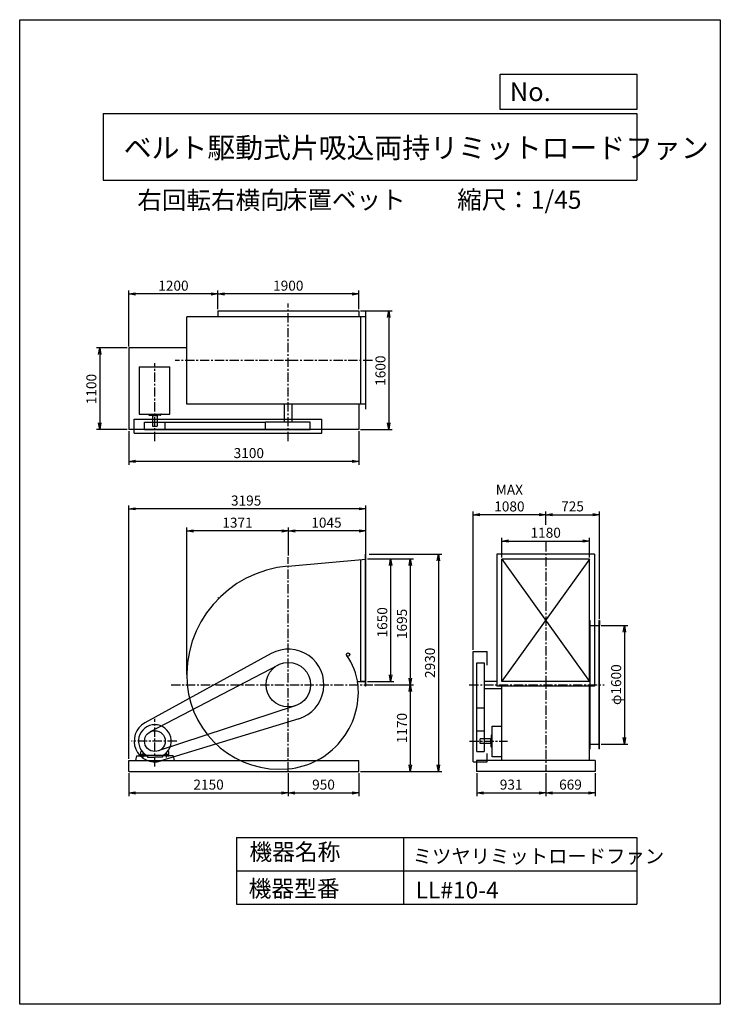
# Model space of a CAD drawing. Extents: x 0 to 9450, y 0 to 13275.
import ezdxf

# ---------------------------------------------------------------- set-up
doc = ezdxf.new("R2010")
doc.units = 0
doc.header["$LTSCALE"] = 100
doc.linetypes.add('CENTER', pattern=[2, 1.25, -0.25, 0.25, -0.25])
doc.layers.get('0').update_dxf_attribs({"linetype": 'CONTINUOUS'})
doc.layers.get('DEFPOINTS').update_dxf_attribs({"linetype": 'CONTINUOUS'})
for name, color, linetype in [('1', 4, 'CONTINUOUS'), ('2', 3, 'CENTER'), ('3', 2, 'CONTINUOUS'), ('4', 7, 'CONTINUOUS')]:
    doc.layers.add(name, color=color, linetype=linetype)
doc.styles.get("Standard").update_dxf_attribs({"font": 'simplex.shx', "bigfont": 'extfont.shx'})
doc.dimstyles.new('IGA', dxfattribs={"dimscale": 2, "dimtxt": 3, "dimasz": 2, "dimexe": 1, "dimexo": 0.5, "dimgap": 1, "dimtad": 1, "dimdec": 1, "dimdsep": 46, "dimtxsty": 'Standard', "dimblk1": 'OPEN', "dimblk2": 'OPEN', "dimsah": 1, "dimcen": 0, "dimadec": 0, "dimazin": 0, "dimtp": 1, "dimtm": 1, "dimtfac": 10, "dimtdec": 0, "dimtofl": 0, "dimtmove": 2, "dimatfit": 3, "dimldrblk": 'OPEN', "dimfxl": 0, "dimtolj": 1, "dimarcsym": 0})

# ---------------------------------------------------------------- blocks, each defined once
blk = doc.blocks.new('_OPEN')
at = {"color": 0, "linetype": 'ByBlock'}
for p, q in [((-1, 0.17), (0, 0)), ((0, 0), (-1, -0.17)), ((0, 0), (-1, 0))]:
    blk.add_line(p, q, dxfattribs=at)
blk = doc.blocks.new('*D1')
at = {"color": 0, "linetype": 'ByBlock'}
for p, q in [((-5319, 9371), (-5319, 9622)), ((-3509, 9577), (-5229, 9577)), ((-3419, 9371), (-3419, 9622))]:
    blk.add_line(p, q, dxfattribs=at)
at = {"layer": 'DEFPOINTS', "color": 0, "linetype": 'ByBlock'}
for p in [(-5319, 9577), (-5319, 9349), (-3419, 9349)]:
    blk.add_point(p, dxfattribs=at)
at = {"color": 0, "linetype": 'ByBlock', "xscale": 90, "yscale": 90, "zscale": 90, "rotation": 180}
blk.add_blockref('_OPEN', (-5319, 9577), dxfattribs=at)
at = {"color": 0, "linetype": 'ByBlock', "xscale": 90, "yscale": 90, "zscale": 90}
blk.add_blockref('_OPEN', (-3419, 9577), dxfattribs=at)
at = {"color": 0, "linetype": 'ByBlock', "insert": (-4370, 9689), "char_height": 135, "attachment_point": 5}
blk.add_mtext('\\A1;1900', dxfattribs=at)
blk = doc.blocks.new('*D2')
at = {"color": 0, "linetype": 'ByBlock'}
for p, q in [((-6519, 8871), (-6519, 9622)), ((-5409, 9577), (-6429, 9577))]:
    blk.add_line(p, q, dxfattribs=at)
at = {"layer": 'DEFPOINTS', "color": 0, "linetype": 'ByBlock'}
for p in [(-6519, 9577), (-5319, 9349), (-6519, 8849)]:
    blk.add_point(p, dxfattribs=at)
at = {"color": 0, "linetype": 'ByBlock', "xscale": 90, "yscale": 90, "zscale": 90, "rotation": 180}
blk.add_blockref('_OPEN', (-6519, 9577), dxfattribs=at)
at = {"color": 0, "linetype": 'ByBlock', "xscale": 90, "yscale": 90, "zscale": 90}
blk.add_blockref('_OPEN', (-5319, 9577), dxfattribs=at)
at = {"color": 0, "linetype": 'ByBlock', "insert": (-5919, 9689), "char_height": 135, "attachment_point": 5}
blk.add_mtext('\\A1;1200', dxfattribs=at)
blk = doc.blocks.new('*D3')
at = {"color": 0, "linetype": 'ByBlock'}
for p, q in [((-6542, 8849), (-6958, 8849)), ((-6913, 8759), (-6913, 7839)), ((-6542, 7749), (-6958, 7749))]:
    blk.add_line(p, q, dxfattribs=at)
at = {"layer": 'DEFPOINTS', "color": 0, "linetype": 'ByBlock'}
for p in [(-6519, 8849), (-6913, 7749), (-6519, 7749)]:
    blk.add_point(p, dxfattribs=at)
at = {"color": 0, "linetype": 'ByBlock', "xscale": 90, "yscale": 90, "zscale": 90}
for p, rotation in [((-6913, 8849), 90), ((-6913, 7749), 270)]:
    blk.add_blockref('_OPEN', p, dxfattribs=dict(at, rotation=rotation))
at = {"color": 0, "linetype": 'ByBlock', "insert": (-7026, 8295), "char_height": 135, "attachment_point": 5, "rotation": 90}
blk.add_mtext('\\A1;1100', dxfattribs=at)
blk = doc.blocks.new('*D4')
at = {"color": 0, "linetype": 'ByBlock'}
for p, q in [((4596, 9349), (5023, 9349)), ((4978, 9259), (4978, 7839)), ((4596, 7749), (5023, 7749))]:
    blk.add_line(p, q, dxfattribs=at)
at = {"layer": 'DEFPOINTS', "color": 0, "linetype": 'ByBlock'}
for p in [(4573, 9349), (4573, 7749), (4978, 7749)]:
    blk.add_point(p, dxfattribs=at)
at = {"color": 0, "linetype": 'ByBlock', "xscale": 90, "yscale": 90, "zscale": 90}
for p, rotation in [((4978, 9349), 90), ((4978, 7749), 270)]:
    blk.add_blockref('_OPEN', p, dxfattribs=dict(at, rotation=rotation))
at = {"color": 0, "linetype": 'ByBlock', "insert": (4866, 8543), "char_height": 135, "attachment_point": 5, "rotation": 90}
blk.add_mtext('\\A1;1600', dxfattribs=at)
blk = doc.blocks.new('*D5')
at = {"color": 0, "linetype": 'ByBlock'}
for p, q in [((-6519, 7726), (-6519, 7275)), ((-3419, 7726), (-3419, 7275)), ((-3509, 7320), (-6429, 7320))]:
    blk.add_line(p, q, dxfattribs=at)
at = {"layer": 'DEFPOINTS', "color": 0, "linetype": 'ByBlock'}
for p in [(-6519, 7749), (-3419, 7749), (-6519, 7320)]:
    blk.add_point(p, dxfattribs=at)
at = {"color": 0, "linetype": 'ByBlock', "xscale": 90, "yscale": 90, "zscale": 90, "rotation": 180}
blk.add_blockref('_OPEN', (-6519, 7320), dxfattribs=at)
at = {"color": 0, "linetype": 'ByBlock', "xscale": 90, "yscale": 90, "zscale": 90}
blk.add_blockref('_OPEN', (-3419, 7320), dxfattribs=at)
at = {"color": 0, "linetype": 'ByBlock', "insert": (-4902, 7432), "char_height": 135, "attachment_point": 5}
blk.add_mtext('\\A1;3100', dxfattribs=at)
blk = doc.blocks.new('*D6')
at = {"color": 0, "linetype": 'ByBlock'}
for p, q in [((-4369, 6051), (-4369, 6427)), ((-3414, 6382), (-4279, 6382)), ((-3324, 6091), (-3324, 6427))]:
    blk.add_line(p, q, dxfattribs=at)
at = {"layer": 'DEFPOINTS', "color": 0, "linetype": 'ByBlock'}
for p in [(-4369, 6382), (-4369, 6029), (-3324, 6069)]:
    blk.add_point(p, dxfattribs=at)
at = {"color": 0, "linetype": 'ByBlock', "xscale": 90, "yscale": 90, "zscale": 90, "rotation": 180}
blk.add_blockref('_OPEN', (-4369, 6382), dxfattribs=at)
at = {"color": 0, "linetype": 'ByBlock', "xscale": 90, "yscale": 90, "zscale": 90}
blk.add_blockref('_OPEN', (-3324, 6382), dxfattribs=at)
at = {"color": 0, "linetype": 'ByBlock', "insert": (-3855, 6494), "char_height": 135, "attachment_point": 5}
blk.add_mtext('\\A1;1045', dxfattribs=at)
blk = doc.blocks.new('*D7')
at = {"color": 0, "linetype": 'ByBlock'}
for p, q in [((-5740, 4447), (-5740, 6427)), ((-4459, 6382), (-5650, 6382))]:
    blk.add_line(p, q, dxfattribs=at)
at = {"layer": 'DEFPOINTS', "color": 0, "linetype": 'ByBlock'}
for p in [(-5740, 6382), (-4369, 6029), (-5740, 4425)]:
    blk.add_point(p, dxfattribs=at)
at = {"color": 0, "linetype": 'ByBlock', "xscale": 90, "yscale": 90, "zscale": 90, "rotation": 180}
blk.add_blockref('_OPEN', (-5740, 6382), dxfattribs=at)
at = {"color": 0, "linetype": 'ByBlock', "xscale": 90, "yscale": 90, "zscale": 90}
blk.add_blockref('_OPEN', (-4369, 6382), dxfattribs=at)
at = {"color": 0, "linetype": 'ByBlock', "insert": (-5055, 6494), "char_height": 135, "attachment_point": 5}
blk.add_mtext('\\A1;1371', dxfattribs=at)
blk = doc.blocks.new('*D8')
at = {"color": 0, "linetype": 'ByBlock'}
for p, q in [((-3302, 6004), (-2945, 6004)), ((-2990, 5914), (-2990, 4444)), ((-3302, 4354), (-2945, 4354))]:
    blk.add_line(p, q, dxfattribs=at)
at = {"layer": 'DEFPOINTS', "color": 0, "linetype": 'ByBlock'}
for p in [(-3324, 6004), (-3324, 4354), (-2990, 4354)]:
    blk.add_point(p, dxfattribs=at)
at = {"color": 0, "linetype": 'ByBlock', "xscale": 90, "yscale": 90, "zscale": 90}
for p, rotation in [((-2990, 6004), 90), ((-2990, 4354), 270)]:
    blk.add_blockref('_OPEN', p, dxfattribs=dict(at, rotation=rotation))
at = {"color": 0, "linetype": 'ByBlock', "insert": (-3102, 5150), "char_height": 135, "attachment_point": 5, "rotation": 90}
blk.add_mtext('\\A1;1650', dxfattribs=at)
blk = doc.blocks.new('*D9')
at = {"color": 0, "linetype": 'ByBlock'}
for p, q in [((-3302, 6004), (-2679, 6004)), ((-2724, 5914), (-2724, 4399)), ((-3207, 4309), (-2679, 4309))]:
    blk.add_line(p, q, dxfattribs=at)
at = {"layer": 'DEFPOINTS', "color": 0, "linetype": 'ByBlock'}
for p in [(-3324, 6004), (-3230, 4309), (-2724, 4309)]:
    blk.add_point(p, dxfattribs=at)
at = {"color": 0, "linetype": 'ByBlock', "xscale": 90, "yscale": 90, "zscale": 90}
for p, rotation in [((-2724, 6004), 90), ((-2724, 4309), 270)]:
    blk.add_blockref('_OPEN', p, dxfattribs=dict(at, rotation=rotation))
at = {"color": 0, "linetype": 'ByBlock', "insert": (-2837, 5128), "char_height": 135, "attachment_point": 5, "rotation": 90}
blk.add_mtext('\\A1;1695', dxfattribs=at)
blk = doc.blocks.new('*D10')
at = {"color": 0, "linetype": 'ByBlock'}
for p, q in [((-2724, 4219), (-2724, 3229)), ((-3397, 3139), (-2679, 3139))]:
    blk.add_line(p, q, dxfattribs=at)
at = {"layer": 'DEFPOINTS', "color": 0, "linetype": 'ByBlock'}
for p in [(-3230, 4309), (-3419, 3139), (-2724, 3139)]:
    blk.add_point(p, dxfattribs=at)
at = {"color": 0, "linetype": 'ByBlock', "xscale": 90, "yscale": 90, "zscale": 90}
for p, rotation in [((-2724, 4309), 90), ((-2724, 3139), 270)]:
    blk.add_blockref('_OPEN', p, dxfattribs=dict(at, rotation=rotation))
at = {"color": 0, "linetype": 'ByBlock', "insert": (-2837, 3724), "char_height": 135, "attachment_point": 5, "rotation": 90}
blk.add_mtext('\\A1;1170', dxfattribs=at)
blk = doc.blocks.new('*D12')
at = {"color": 0, "linetype": 'ByBlock'}
for p, q in [((6505, 6026), (6505, 6291)), ((6595, 6246), (7595, 6246)), ((7685, 6026), (7685, 6291))]:
    blk.add_line(p, q, dxfattribs=at)
at = {"layer": 'DEFPOINTS', "color": 0, "linetype": 'ByBlock'}
for p in [(7685, 6246), (6505, 6004), (7685, 6004)]:
    blk.add_point(p, dxfattribs=at)
at = {"color": 0, "linetype": 'ByBlock', "xscale": 90, "yscale": 90, "zscale": 90, "rotation": 180}
blk.add_blockref('_OPEN', (6505, 6246), dxfattribs=at)
at = {"color": 0, "linetype": 'ByBlock', "xscale": 90, "yscale": 90, "zscale": 90}
blk.add_blockref('_OPEN', (7685, 6246), dxfattribs=at)
at = {"color": 0, "linetype": 'ByBlock', "insert": (7095, 6358), "char_height": 135, "attachment_point": 5}
blk.add_mtext('\\A1;1180', dxfattribs=at)
blk = doc.blocks.new('*D13')
at = {"color": 0, "linetype": 'ByBlock'}
for p, q in [((6115, 4781), (6115, 6645)), ((7095, 6466), (7095, 6645)), ((7005, 6600), (6205, 6600))]:
    blk.add_line(p, q, dxfattribs=at)
at = {"layer": 'DEFPOINTS', "color": 0, "linetype": 'ByBlock'}
for p in [(6115, 6600), (7095, 6444), (6115, 4759)]:
    blk.add_point(p, dxfattribs=at)
at = {"color": 0, "linetype": 'ByBlock', "xscale": 90, "yscale": 90, "zscale": 90, "rotation": 180}
blk.add_blockref('_OPEN', (6115, 6600), dxfattribs=at)
at = {"color": 0, "linetype": 'ByBlock', "xscale": 90, "yscale": 90, "zscale": 90}
blk.add_blockref('_OPEN', (7095, 6600), dxfattribs=at)
at = {"color": 0, "linetype": 'ByBlock', "insert": (6605, 6825), "char_height": 135, "attachment_point": 5}
blk.add_mtext('\\A1;MAX\\P1080', dxfattribs=at)
blk = doc.blocks.new('*D14')
at = {"color": 0, "linetype": 'ByBlock'}
for p, q in [((7841, 5109), (8201, 5109)), ((8156, 5019), (8156, 3599)), ((7841, 3509), (8201, 3509))]:
    blk.add_line(p, q, dxfattribs=at)
at = {"layer": 'DEFPOINTS', "color": 0, "linetype": 'ByBlock'}
for p in [(7819, 5109), (7819, 3509), (8156, 3509)]:
    blk.add_point(p, dxfattribs=at)
at = {"color": 0, "linetype": 'ByBlock', "xscale": 90, "yscale": 90, "zscale": 90}
for p, rotation in [((8156, 5109), 90), ((8156, 3509), 270)]:
    blk.add_blockref('_OPEN', p, dxfattribs=dict(at, rotation=rotation))
at = {"color": 0, "linetype": 'ByBlock', "insert": (8044, 4310), "char_height": 135, "attachment_point": 5, "rotation": 90}
blk.add_mtext('\\A1;φ1600', dxfattribs=at)
blk = doc.blocks.new('*D15')
at = {"color": 0, "linetype": 'ByBlock'}
for p, q in [((-6519, 3311), (-6519, 6725)), ((-3414, 6680), (-6429, 6680)), ((-3324, 6026), (-3324, 6725))]:
    blk.add_line(p, q, dxfattribs=at)
at = {"layer": 'DEFPOINTS', "color": 0, "linetype": 'ByBlock'}
for p in [(-6519, 6680), (-3324, 6004), (-6519, 3289)]:
    blk.add_point(p, dxfattribs=at)
at = {"color": 0, "linetype": 'ByBlock', "xscale": 90, "yscale": 90, "zscale": 90, "rotation": 180}
blk.add_blockref('_OPEN', (-6519, 6680), dxfattribs=at)
at = {"color": 0, "linetype": 'ByBlock', "xscale": 90, "yscale": 90, "zscale": 90}
blk.add_blockref('_OPEN', (-3324, 6680), dxfattribs=at)
at = {"color": 0, "linetype": 'ByBlock', "insert": (-4938, 6792), "char_height": 135, "attachment_point": 5}
blk.add_mtext('\\A1;3195', dxfattribs=at)
blk = doc.blocks.new('*D16')
at = {"color": 0, "linetype": 'ByBlock'}
for p, q in [((7820, 5196), (7820, 6645)), ((7185, 6600), (7730, 6600))]:
    blk.add_line(p, q, dxfattribs=at)
at = {"layer": 'DEFPOINTS', "color": 0, "linetype": 'ByBlock'}
for p in [(7820, 6600), (7095, 6444), (7820, 5174)]:
    blk.add_point(p, dxfattribs=at)
at = {"color": 0, "linetype": 'ByBlock', "xscale": 90, "yscale": 90, "zscale": 90, "rotation": 180}
blk.add_blockref('_OPEN', (7095, 6600), dxfattribs=at)
at = {"color": 0, "linetype": 'ByBlock', "xscale": 90, "yscale": 90, "zscale": 90}
blk.add_blockref('_OPEN', (7820, 6600), dxfattribs=at)
at = {"color": 0, "linetype": 'ByBlock', "insert": (7457, 6713), "char_height": 135, "attachment_point": 5}
blk.add_mtext('\\A1;725', dxfattribs=at)
blk = doc.blocks.new('*D17')
at = {"color": 0, "linetype": 'ByBlock'}
for p, q in [((1473, 3116), (1473, 2804)), ((3623, 3116), (3623, 2804)), ((1563, 2849), (3533, 2849))]:
    blk.add_line(p, q, dxfattribs=at)
at = {"layer": 'DEFPOINTS', "color": 0, "linetype": 'ByBlock'}
for p in [(1473, 3139), (3623, 3139), (3623, 2849)]:
    blk.add_point(p, dxfattribs=at)
at = {"color": 0, "linetype": 'ByBlock', "xscale": 90, "yscale": 90, "zscale": 90, "rotation": 180}
blk.add_blockref('_OPEN', (1473, 2849), dxfattribs=at)
at = {"color": 0, "linetype": 'ByBlock', "xscale": 90, "yscale": 90, "zscale": 90}
blk.add_blockref('_OPEN', (3623, 2849), dxfattribs=at)
at = {"color": 0, "linetype": 'ByBlock', "insert": (2548, 2962), "char_height": 135, "attachment_point": 5}
blk.add_mtext('\\A1;2150', dxfattribs=at)
blk = doc.blocks.new('*D18')
at = {"color": 0, "linetype": 'ByBlock'}
for p, q in [((3623, 3116), (3623, 2804)), ((4573, 3116), (4573, 2804)), ((3713, 2849), (4483, 2849))]:
    blk.add_line(p, q, dxfattribs=at)
at = {"layer": 'DEFPOINTS', "color": 0, "linetype": 'ByBlock'}
for p in [(3623, 3139), (4573, 3139), (4573, 2849)]:
    blk.add_point(p, dxfattribs=at)
at = {"color": 0, "linetype": 'ByBlock', "xscale": 90, "yscale": 90, "zscale": 90, "rotation": 180}
blk.add_blockref('_OPEN', (3623, 2849), dxfattribs=at)
at = {"color": 0, "linetype": 'ByBlock', "xscale": 90, "yscale": 90, "zscale": 90}
blk.add_blockref('_OPEN', (4573, 2849), dxfattribs=at)
at = {"color": 0, "linetype": 'ByBlock', "insert": (4098, 2962), "char_height": 135, "attachment_point": 5}
blk.add_mtext('\\A1;950', dxfattribs=at)
blk = doc.blocks.new('*D19')
at = {"color": 0, "linetype": 'ByBlock'}
for p, q in [((6164, 3116), (6164, 2804)), ((7095, 3116), (7095, 2804)), ((6254, 2849), (7005, 2849))]:
    blk.add_line(p, q, dxfattribs=at)
at = {"layer": 'DEFPOINTS', "color": 0, "linetype": 'ByBlock'}
for p in [(6164, 3139), (7095, 3139), (7095, 2849)]:
    blk.add_point(p, dxfattribs=at)
at = {"color": 0, "linetype": 'ByBlock', "xscale": 90, "yscale": 90, "zscale": 90, "rotation": 180}
blk.add_blockref('_OPEN', (6164, 2849), dxfattribs=at)
at = {"color": 0, "linetype": 'ByBlock', "xscale": 90, "yscale": 90, "zscale": 90}
blk.add_blockref('_OPEN', (7095, 2849), dxfattribs=at)
at = {"color": 0, "linetype": 'ByBlock', "insert": (6629, 2962), "char_height": 135, "attachment_point": 5}
blk.add_mtext('\\A1;931', dxfattribs=at)
blk = doc.blocks.new('*D20')
at = {"color": 0, "linetype": 'ByBlock'}
for p, q in [((7095, 3116), (7095, 2804)), ((7764, 3116), (7764, 2804)), ((7185, 2849), (7674, 2849))]:
    blk.add_line(p, q, dxfattribs=at)
at = {"layer": 'DEFPOINTS', "color": 0, "linetype": 'ByBlock'}
for p in [(7095, 3139), (7764, 3139), (7764, 2849)]:
    blk.add_point(p, dxfattribs=at)
at = {"color": 0, "linetype": 'ByBlock', "xscale": 90, "yscale": 90, "zscale": 90, "rotation": 180}
blk.add_blockref('_OPEN', (7095, 2849), dxfattribs=at)
at = {"color": 0, "linetype": 'ByBlock', "xscale": 90, "yscale": 90, "zscale": 90}
blk.add_blockref('_OPEN', (7764, 2849), dxfattribs=at)
at = {"color": 0, "linetype": 'ByBlock', "insert": (7429, 2962), "char_height": 135, "attachment_point": 5}
blk.add_mtext('\\A1;669', dxfattribs=at)
blk = doc.blocks.new('*D21')
at = {"color": 0, "linetype": 'ByBlock'}
for p, q in [((4713, 6069), (5692, 6069)), ((5647, 5979), (5647, 3229)), ((4596, 3139), (5692, 3139))]:
    blk.add_line(p, q, dxfattribs=at)
at = {"layer": 'DEFPOINTS', "color": 0, "linetype": 'ByBlock'}
for p in [(4691, 6069), (4573, 3139), (5647, 3139)]:
    blk.add_point(p, dxfattribs=at)
at = {"color": 0, "linetype": 'ByBlock', "xscale": 90, "yscale": 90, "zscale": 90}
for p, rotation in [((5647, 6069), 90), ((5647, 3139), 270)]:
    blk.add_blockref('_OPEN', p, dxfattribs=dict(at, rotation=rotation))
at = {"color": 0, "linetype": 'ByBlock', "insert": (5534, 4604), "char_height": 135, "attachment_point": 5, "rotation": 90}
blk.add_mtext('\\A1;2930', dxfattribs=at)

msp = doc.modelspace()

# ---------------------------------------------------------------- linework, layer by layer
at = {"layer": '1'}
for p, q in [((2673.2, 9348.9), (4573.3, 9348.9)), ((2673.2, 9348.9), (2673.2, 9269.9)), ((4573.3, 9348.9), (4573.3, 9269.9)), ((4668.3, 8024.9), (4668.3, 9334.9)), ((4668.3, 9269.9), (2252.3, 9269.9)), ((2252.3, 8089.9), (2252.3, 9269.9)), ((4603.3, 8089.9), (4603.3, 9269.9)), ((2252.3, 8848.9), (1473.3, 8848.9)), ((1473.3, 8848.9), (1473.3, 7748.9)), ((1613.3, 8593), (2023.3, 8593)), ((1613.3, 8593), (1613.3, 7955)), ((2023.3, 7955), (2023.3, 8593)), ((4668.3, 8089.9), (2252.3, 8089.9)), ((3573.2, 7849.9), (3573.2, 8089.9)), ((3673.2, 7849.9), (3673.2, 8089.9)), ((4573.3, 8089.9), (4573.3, 7748.9)), ((1543.3, 7699.9), (1543.3, 7889.9)), ((1543.3, 7889.9), (4073.3, 7889.9)), ((1613.3, 7955), (2023.3, 7955)), ((1683.3, 7749.9), (1683.3, 7849.9)), ((1683.3, 7849.9), (3313.3, 7849.9)), ((1743.3, 7955), (1743.3, 7945.5)), ((1745.3, 7943.5), (1823.3, 7943.5)), ((1789.3, 7903.5), (1789.3, 7793.5)), ((1789.3, 7903.5), (1793.3, 7903.5)), ((1790.8, 7933.5), (1790.8, 7943.5)), ((1855.8, 7933.5), (1790.8, 7933.5)), ((1793.3, 7933.5), (1793.3, 7793.5)), ((1901.3, 7943.5), (1823.3, 7943.5)), ((1853.3, 7933.5), (1853.3, 7793.5)), ((1855.8, 7933.5), (1855.8, 7943.5)), ((1903.3, 7955.6), (1903.3, 7945.5)), ((1906.1, 7958.6), (1906.1, 7958.6)), ((1963.3, 7749.9), (1963.3, 7849.9)), ((3313.3, 7749.9), (3313.3, 7849.9)), ((3919.5, 7849.9), (3313.3, 7849.9)), ((3919.5, 7749.9), (3919.5, 7849.9)), ((4073.3, 7699.9), (4073.3, 7889.9)), ((4573.3, 7748.9), (1473.3, 7748.9)), ((1543.3, 7699.9), (4073.3, 7699.9)), ((1683.3, 7749.9), (3313.3, 7749.9)), ((1789.3, 7793.5), (1853.3, 7793.5)), ((3313.3, 7749.9), (3919.5, 7749.9)), ((3623.3, 5907), (4668.3, 6003.5)), ((4603.3, 4353.5), (4603.3, 5997.5)), ((4662.3, 4288.5), (4662.3, 6068.5)), ((4668.3, 6068.5), (4662.3, 6068.5)), ((4668.3, 6003.5), (4668.3, 6068.5)), ((4668.3, 4353.5), (4668.3, 6003.5)), ((6436.5, 6070.8), (6436.5, 4288.5)), ((7752.9, 6070.8), (6436.5, 6070.8)), ((6504.7, 4353.5), (6504.7, 6003.5)), ((7684.7, 6003.5), (6504.7, 6003.5)), ((7684.7, 6003.5), (6504.7, 4358.5)), ((6504.7, 6003.5), (7684.7, 4353.5)), ((7684.7, 4353.5), (7684.7, 6003.5)), ((7752.9, 6070.8), (7752.9, 4288.5)), ((2673.2, 5484.1), (2682.2, 5484.1)), ((7687.9, 5108.5), (7687.9, 5173.5)), ((7687.9, 5173.5), (7693.9, 5173.5)), ((7687.9, 5108.5), (7752.9, 5108.5)), ((7687.9, 5108.5), (7687.9, 3508.5)), ((7693.9, 3443.5), (7693.9, 5173.5)), ((7752.9, 5108.5), (7819.7, 5108.5)), ((7813.7, 5173.5), (7813.7, 3443.5)), ((7819.7, 5173.5), (7813.7, 5173.5)), ((7819.7, 3443.5), (7819.7, 5173.5)), ((7819.7, 5173.5), (7819.7, 5108.5)), ((3392.3, 4729.3), (1688.5, 3794)), ((6114.7, 4758.5), (6304.7, 4758.5)), ((6114.7, 3268.5), (6114.7, 4758.5)), ((6304.7, 4574.4), (6304.7, 4758.5)), ((3484.3, 4574.4), (1758.4, 3672.6)), ((6164.7, 4604.8), (6264.7, 4604.8)), ((6164.7, 3408.5), (6164.7, 4604.8)), ((6264.7, 4604.8), (6264.7, 3408.5)), ((4556.3, 4353.5), (4668.3, 4353.5)), ((4668.3, 4353.5), (4603.3, 4353.5)), ((4668.3, 4288.5), (4662.3, 4288.5)), ((4668.3, 4288.5), (4668.3, 4353.5)), ((6264.7, 4358.5), (6436.5, 4358.5)), ((6264.7, 4258.5), (6504.7, 4258.5)), ((7752.9, 4288.5), (6436.5, 4288.5)), ((7684.7, 4353.5), (6504.7, 4353.5)), ((6504.7, 3288.5), (6504.7, 4288.5)), ((7684.7, 3288.5), (7684.7, 4288.5)), ((3716.9, 4023.5), (1867, 3415.5)), ((6164.7, 3998.6), (6264.7, 3998.6)), ((3763.7, 3849.6), (1905.2, 3280.8)), ((6370.8, 3748.5), (6504.7, 3748.5)), ((6370.8, 3338.5), (6370.8, 3748.5)), ((6164.7, 3688.5), (6264.7, 3688.5)), ((6359.3, 3626.5), (6359.3, 3548.5)), ((6371.5, 3628.5), (6361.3, 3628.5)), ((1602.3, 3552.8), (1592.1, 3552.8)), ((6209.3, 3514.5), (6209.3, 3578.5)), ((6349.3, 3578.5), (6209.3, 3578.5)), ((6349.3, 3518.5), (6209.3, 3518.5)), ((6319.3, 3514.5), (6209.3, 3514.5)), ((6319.3, 3514.5), (6319.3, 3518.5)), ((6349.3, 3581), (6349.3, 3516)), ((6349.3, 3581), (6359.3, 3581)), ((6349.3, 3516), (6359.3, 3516)), ((6359.3, 3470.5), (6359.3, 3548.5)), ((6370.8, 3468.5), (6361.3, 3468.5)), ((7687.9, 3508.5), (7752.9, 3508.5)), ((7687.9, 3508.5), (7687.9, 3443.5)), ((7752.9, 3508.5), (7819.7, 3508.5)), ((7819.7, 3443.5), (7819.7, 3508.5)), ((1575.6, 3348.5), (1563.3, 3288.5)), ((1575.6, 3348.5), (1722.4, 3348.5)), ((1634.3, 3402.6), (1646.1, 3416.4)), ((1634.3, 3348.5), (1634.3, 3402.6)), ((1634.3, 3368.5), (1695, 3368.5)), ((1634.3, 3348.5), (1714.3, 3348.5)), ((1664.3, 3328), (1664.3, 3398.2)), ((1714.3, 3357.7), (1714.3, 3348.5)), ((1926.1, 3352.9), (1720.4, 3352.9)), ((1722.4, 3348.5), (1722.4, 3333.1)), ((1722.4, 3333.1), (1823.3, 3333.1)), ((1924.1, 3333.1), (1823.3, 3333.1)), ((2070.9, 3348.5), (1924.1, 3348.5)), ((1924.1, 3348.5), (1924.1, 3333.1)), ((1932.3, 3357.7), (1932.3, 3348.5)), ((2012.3, 3348.5), (1932.3, 3348.5)), ((2012.3, 3368.5), (1951.5, 3368.5)), ((1982.3, 3328), (1982.3, 3398.2)), ((1993.3, 3348.5), (2013.3, 3348.5)), ((2012.3, 3402.6), (2000.4, 3416.4)), ((2012.3, 3348.5), (2012.3, 3402.6)), ((2070.9, 3348.5), (2083.3, 3288.5)), ((6164.7, 3408.5), (6264.7, 3408.5)), ((6304.7, 3268.5), (6304.7, 3380.8)), ((6504.7, 3338.5), (6370.8, 3338.5)), ((7687.9, 3443.5), (7693.9, 3443.5)), ((7819.7, 3443.5), (7813.7, 3443.5)), ((1473.3, 3288.5), (4573.3, 3288.5)), ((1473.3, 3138.5), (1473.3, 3288.5)), ((4573.3, 3138.5), (4573.3, 3288.5)), ((4573.3, 3288.5), (4573.3, 3288.5)), ((6114.7, 3268.5), (6304.7, 3268.5)), ((7763.7, 3288.5), (6163.7, 3288.5)), ((6504.7, 3288.5), (6163.7, 3288.5)), ((6501.5, 3288.5), (6163.7, 3288.5)), ((6163.7, 3288.5), (6163.7, 3138.5)), ((7763.7, 3288.5), (7763.7, 3138.5)), ((1473.3, 3138.5), (4573.3, 3138.5)), ((7763.7, 3138.5), (6163.7, 3138.5))]:
    msp.add_line(p, q, dxfattribs=at)
for centre, radius in [((4428.9, 4714.4), 22.3), ((3623.3, 4308.5), 300), ((1823.3, 3548.5), 140)]:
    msp.add_circle(centre, radius, dxfattribs=at)
for centre, radius, start, end in [((1745.3, 7945.5), 2, 180, 270), ((1901.3, 7945.5), 2, 270, 360), ((1906.3, 7955.6), 3, 92.99956, 180), ((3739.3, 4424.5), 1487, 94.474, 184.474), ((3623.2, 4308.5), 480, 287.0154, 118.7657), ((3720.3, 4211.5), 848, 6.569, 35.88), ((3507.2, 4424.5), 1255, 185.304, 275.303), ((3526.2, 4211.5), 1042, 275.341, 5.342), ((1823.3, 3548.5), 280, 118.7657, 287.0154), ((1823.3, 3548.5), 221, 297.72915, 242.27085), ((6361.3, 3626.5), 2, 90, 180), ((6361.3, 3470.5), 2, 180, 270)]:
    msp.add_arc(centre, radius, start, end, dxfattribs=at)
at = {"layer": '2'}
for p, q in [((3623.3, 7592.6), (3623.3, 9448.7)), ((1823.3, 7592.7), (1823.3, 8645.7)), ((4757.2, 8679.9), (2098.4, 8679.9)), ((7094.7, 6228.9), (7094.7, 3138.5)), ((3623.3, 3138.5), (3623.3, 6028.8)), ((2042.9, 4308.5), (4762.9, 4308.5)), ((6063.7, 4308.5), (7883.8, 4308.5)), ((1823.3, 3206.8), (1823.3, 3849.1)), ((2117.5, 3548.5), (1508.2, 3548.5)), ((6068.8, 3548.5), (6580.5, 3548.5))]:
    msp.add_line(p, q, dxfattribs=at)
at = {"layer": '4'}
for p, q in [((0, 0), (0, 13275)), ((0, 13275), (9450, 13275)), ((9450, 13275), (9450, 13275)), ((9450, 13275), (9450, 0)), ((6482.8, 12065.7), (6482.8, 12539.9)), ((6482.8, 12539.9), (8325, 12539.9)), ((8325, 12539.9), (8325, 12065.7)), ((1125, 12012.3), (8325, 12012.3)), ((1125, 12012.3), (1125, 11112.3)), ((8325, 12065.7), (6482.8, 12065.7)), ((8325, 12012.3), (8325, 11112.3)), ((1125, 11112.3), (8325, 11112.3)), ((2925, 2250), (2925, 1350)), ((2925, 2250), (8325, 2250)), ((5175, 2250), (5175, 1350)), ((8325, 2250), (8325, 1350)), ((2925, 1800), (8325, 1800)), ((2925, 1350), (8325, 1350)), ((9450, 0), (0, 0))]:
    msp.add_line(p, q, dxfattribs=at)

# ---------------------------------------------------------------- texts
for s, height, p in [('No.', 252, (6610.4, 12177.3)), ('ベルト駆動式片吸込両持リミットロードファン', 275.4, (1403.9, 11410.4)), ('右回転右横向', 243, (1586.1, 10720.4)), ('床置ベット', 243, (3547.4, 10725.4)), ('縮尺：1/45', 243, (5900.8, 10725.4)), ('機器名称', 225, (3098.3, 1941.9)), ('ミツヤリミットロードファン', 191.25, (5300.6, 1901.1)), ('機器型番', 225, (3088.2, 1447.4)), ('LL#10-4', 225, (5339.9, 1427.2))]:
    msp.add_text(s, height=height, dxfattribs=at).set_placement(p)

# ---------------------------------------------------------------- dimensions: what is measured, and where the dimension line sits
at = {"layer": '3'}
for base, p1, p2, angle, picture, middle in [((1473.3, 9576.9), (2673.2, 9348.9), (1473.3, 8848.9), 360, '*D2', (2073.3, 9689.4)), ((2252.3, 6381.5), (3623.3, 6028.8), (2252.3, 4424.5), 360, '*D7', (2937.8, 6494)), ((5268.3, 3138.5), (4762.9, 4308.5), (4573.3, 3138.5), 270, '*D10', (5155.8, 3723.5))]:
    dim = msp.add_linear_dim(base=base, p1=p1, p2=p2, angle=angle, dimstyle='IGA', override={"dimscale": 45, "dimdec": 0, "dimse1": 1, "dimtofl": 1, "dimtmove": 1}, dxfattribs=at)
    dim.commit()
    dim.dimension.update_dxf_attribs({"geometry": picture, "text_midpoint": middle, "insert": (7992.7, 0)})
for base, p1, p2, angle, override, picture, middle, set_off in [((2673.2, 9576.9), (4573.3, 9348.9), (2673.2, 9348.9), 360, {"dimscale": 45, "dimdec": 0, "dimtofl": 1, "dimtmove": 0}, '*D1', (3622.9, 9576.9), (7992.7, 0)), ((1079.5, 7748.9), (1473.3, 8848.9), (1473.3, 7748.9), 270, {"dimscale": 45, "dimdec": 0, "dimtofl": 1, "dimtmove": 0}, '*D3', (1079.5, 8295.3), (7992.7, 0)), ((1473.3, 7319.6), (4573.3, 7748.9), (1473.3, 7748.9), 360, {"dimscale": 45, "dimdec": 0, "dimtofl": 1, "dimtmove": 0}, '*D5', (3090.9, 7319.6), (7992.7, 0)), ((1473.3, 6679.7), (4668.3, 6003.5), (1473.3, 3288.5), 360, {"dimscale": 45, "dimdec": 0, "dimtofl": 1, "dimtmove": 0}, '*D15', (3054.2, 6679.7), (7992.7, 0)), ((3623.3, 6381.5), (4668.3, 6068.5), (3623.3, 6028.8), 360, {"dimscale": 45, "dimdec": 0, "dimtofl": 1, "dimtmove": 0}, '*D6', (4137.9, 6381.5), (7992.7, 0)), ((5002.8, 4353.5), (4668.3, 6003.5), (4668.3, 4353.5), 270, {"dimscale": 45, "dimdec": 0, "dimtofl": 1, "dimtmove": 0}, '*D8', (5002.8, 5149.6), (7992.7, 0)), ((5268.3, 4308.5), (4668.3, 6003.5), (4762.9, 4308.5), 270, {"dimscale": 45, "dimdec": 0, "dimtofl": 1, "dimtmove": 0}, '*D9', (5268.3, 5127.5), (7992.7, 0)), ((8157.2, 3508.5), (7819.7, 5108.5), (7819.7, 3508.5), 90, {"dimscale": 45, "dimdec": 0, "dimpost": 'φ<>', "dimtofl": 1, "dimtmove": 0}, '*D14', (8157.2, 4309.9), (1, 0))]:
    dim = msp.add_linear_dim(base=base, p1=p1, p2=p2, angle=angle, dimstyle='IGA', override=override, dxfattribs=at)
    dim.commit()
    dim.dimension.update_dxf_attribs({"geometry": picture, "text_midpoint": middle, "dimtype": 160, "insert": set_off})
dim = msp.add_linear_dim(base=(4978.4, 7748.9), p1=(4573.3, 9348.9), p2=(4573.3, 7748.9), angle=270, dimstyle='IGA', override={"dimscale": 45, "dimdec": 0, "dimtofl": 1, "dimtmove": 0}, dxfattribs=at)
dim.commit()
dim.dimension.update_dxf_attribs({"geometry": '*D4', "text_midpoint": (4978.4, 8542.9), "dimtype": 160})
dim = msp.add_linear_dim(base=(6114.7, 6600.4), p1=(7094.7, 6443.9), p2=(6114.7, 4758.5), text='MAX\\P1080', dimstyle='IGA', override={"dimscale": 45, "dimdec": 0, "dimtofl": 1, "dimtmove": 0}, dxfattribs=at)
dim.commit()
dim.dimension.update_dxf_attribs({"geometry": '*D13', "text_midpoint": (6604.7, 6825.4)})
for base, p1, p2, override, picture, middle in [((7819.7, 6600.4), (7094.7, 6443.9), (7819.7, 5173.5), {"dimscale": 45, "dimdec": 0, "dimse1": 1, "dimtofl": 1, "dimtmove": 1}, '*D16', (7457.2, 6712.9)), ((3623.3, 2849.3), (1473.3, 3138.5), (3623.3, 3138.5), {"dimscale": 45, "dimdec": 0, "dimtofl": 1, "dimtmove": 0}, '*D17', (2548.3, 2961.8)), ((4573.3, 2849.3), (3623.3, 3138.5), (4573.3, 3138.5), {"dimscale": 45, "dimdec": 0, "dimtofl": 1, "dimtmove": 0}, '*D18', (4098.3, 2961.8)), ((7094.7, 2849.3), (6163.7, 3138.5), (7094.7, 3138.5), {"dimscale": 45, "dimdec": 0, "dimtofl": 1, "dimtmove": 0}, '*D19', (6629.2, 2961.8)), ((7763.7, 2849.3), (7094.7, 3138.5), (7763.7, 3138.5), {"dimscale": 45, "dimdec": 0, "dimtofl": 1, "dimtmove": 0}, '*D20', (7429.2, 2961.8))]:
    dim = msp.add_linear_dim(base=base, p1=p1, p2=p2, dimstyle='IGA', override=override, dxfattribs=at)
    dim.commit()
    dim.dimension.update_dxf_attribs({"geometry": picture, "text_midpoint": middle})
dim = msp.add_linear_dim(base=(7684.7, 6245.8), p1=(6504.7, 6003.5), p2=(7684.7, 6003.5), dimstyle='IGA', override={"dimscale": 45, "dimdec": 0, "dimtofl": 1, "dimtmove": 0}, dxfattribs=at)
dim.commit()
dim.dimension.update_dxf_attribs({"geometry": '*D12', "text_midpoint": (7094.8, 6245.8), "dimtype": 160})
dim = msp.add_linear_dim(base=(5646.8, 3138.5), p1=(4690.8, 6068.5), p2=(4573.3, 3138.5), angle=90, dimstyle='IGA', override={"dimscale": 45, "dimdec": 0, "dimtofl": 1, "dimtmove": 0}, dxfattribs=at)
dim.commit()
dim.dimension.update_dxf_attribs({"geometry": '*D21', "text_midpoint": (5534.3, 4603.5)})

doc.saveas('drawing.dxf')
